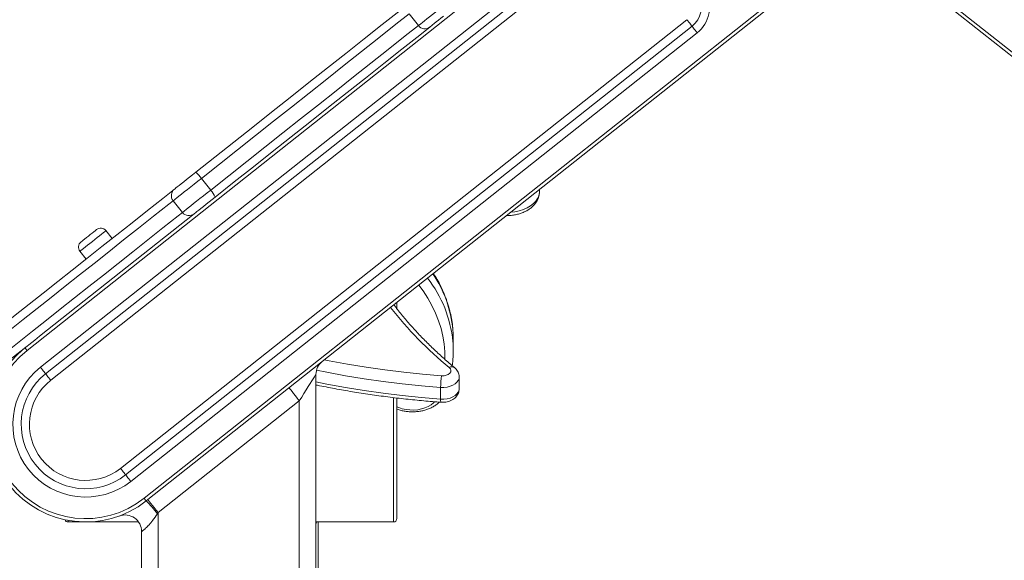
# Model space of a CAD drawing. Units: millimetres. Extents: x -11863 to 17574, y -4057 to 6176.
# Drawn here: x 2949 to 3542, y 5496 to 5822 of the extents above; entities that cross this region are included whole.
import ezdxf

# ---------------------------------------------------------------- set-up
doc = ezdxf.new("R2010")
doc.units = ezdxf.units.MM

msp = doc.modelspace()

# ---------------------------------------------------------------- linework, layer by layer
at = {"color": 7, "linetype": 'Continuous', "lineweight": 15}
for p, q in [((3452.5, 6018.19), (2953.04, 5622.72)), ((2961.11, 5612.53), (3335.19, 5908.72)), ((2964.22, 5608.61), (3338.3, 5904.8)), ((3341.4, 5900.88), (2967.32, 5604.69)), ((3023.56, 5533.66), (3452.5, 5873.29)), ((3453.75, 5871.72), (3024.8, 5532.09)), ((3884.2, 5532.09), (3455.26, 5871.72)), ((3456.5, 5873.29), (3885.44, 5533.66)), ((3183.12, 5825.3), (3188.71, 5818.25)), ((3009.29, 5551.69), (3350.41, 5821.79)), ((3353.51, 5817.87), (3012.39, 5547.77)), ((3356.62, 5813.95), (3015.49, 5543.85)), ((3058.03, 5726.26), (3063.62, 5719.2)), ((3261.6, 5718.15), (3261.6, 5719.59)), ((3041.02, 5712.79), (3046.61, 5705.74)), ((2960.63, 5631.28), (3053.63, 5704.92)), ((3004.3, 5690.09), (3000.57, 5694.79)), ((2984.89, 5682.38), (2988.62, 5677.67)), ((3175.78, 5651.64), (3175.78, 5647.81)), ((3209.73, 5622.71), (3209.73, 5629.77)), ((2951.18, 5623.8), (2951.07, 5623.7)), ((3127, 5608.18), (3127, 5479.39)), ((3213.29, 5599.55), (3213.29, 5606.61)), ((3202.12, 5600.44), (3202.12, 5593.39)), ((3117, 5592.34), (3032, 5525.04)), ((3117, 5479.39), (3117, 5592.34)), ((3175.78, 5594.06), (3175.78, 5521.39)), ((3032, 5525.04), (3032, 5479.39)), ((2977.78, 5519.39), (3020.16, 5519.39)), ((3127, 5519.39), (3173.78, 5519.39)), ((3128.28, 5519.39), (3128.28, 5479.39)), ((3022, 5479.39), (3022, 5513.6))]:
    msp.add_line(p, q, dxfattribs=at)
at = {"color": 8, "linetype": 'Continuous', "lineweight": 15}
for p, q in [((3173.78, 5519.39), (3173.78, 5594.33)), ((2977.78, 5520.34), (2977.78, 5519.39))]:
    msp.add_line(p, q, dxfattribs=at)
at = {"color": 7, "linetype": 'Continuous', "lineweight": 15, "flags": 128}
for points in [[(3054.59, 5729.92), (3066.08, 5739.01), (3077.53, 5748.07), (3088.94, 5757.11), (3100.29, 5766.1), (3111.59, 5775.04), (3122.82, 5783.94), (3133.98, 5792.77), (3145.05, 5801.54), (3156.04, 5810.24), (3166.92, 5818.85), (3177.7, 5827.39), (3183.94, 5832.33)], [(3203.8, 5823.82), (3202.31, 5822.64), (3200.87, 5821.5), (3199.52, 5820.43), (3198.32, 5819.48), (3197.31, 5818.68), (3196.53, 5818.06), (3196, 5817.65), (3195.75, 5817.45), (3195.73, 5817.43)], [(3195.73, 5817.43), (3189.49, 5812.49), (3178.71, 5803.96), (3167.83, 5795.34), (3156.85, 5786.64), (3145.77, 5777.88), (3134.62, 5769.04), (3123.38, 5760.15), (3112.09, 5751.2), (3100.73, 5742.21), (3089.32, 5733.18), (3077.87, 5724.11), (3066.39, 5715.02)], [(3350.41, 5821.79), (3351.02, 5821.03), (3351.6, 5820.29), (3352.14, 5819.61), (3352.61, 5819.02), (3352.99, 5818.53), (3353.28, 5818.17), (3353.46, 5817.95), (3353.51, 5817.87)], [(3356.62, 5813.95), (3356.01, 5814.72), (3355.43, 5815.45), (3354.89, 5816.13), (3354.42, 5816.72), (3354.04, 5817.21), (3353.75, 5817.57), (3353.57, 5817.8), (3353.51, 5817.87)], [(3041.84, 5719.81), (3041.86, 5719.84), (3042.14, 5720.05), (3042.7, 5720.5), (3043.54, 5721.16), (3044.63, 5722.02), (3045.94, 5723.06), (3047.45, 5724.26), (3049.11, 5725.57), (3050.89, 5726.98), (3052.73, 5728.44), (3054.59, 5729.92)], [(2906.15, 5612.38), (2913.76, 5618.41), (2921.55, 5624.57), (2929.5, 5630.87), (2937.61, 5637.29), (2945.87, 5643.83), (2954.28, 5650.49), (2962.82, 5657.25), (2971.48, 5664.1), (2980.25, 5671.05), (2989.13, 5678.08), (2998.1, 5685.18), (3007.15, 5692.35), (3016.29, 5699.58), (3025.48, 5706.86), (3034.73, 5714.19), (3041.84, 5719.81)], [(3066.39, 5715.02), (3064.52, 5713.54), (3062.68, 5712.08), (3060.91, 5710.68), (3059.24, 5709.36), (3057.74, 5708.17), (3056.42, 5707.13), (3055.33, 5706.27), (3054.5, 5705.6), (3053.93, 5705.16), (3053.66, 5704.94), (3053.63, 5704.92)], [(2985.54, 5688), (2985.69, 5688.11), (2986.13, 5688.46), (2986.82, 5689.01), (2987.73, 5689.73), (2988.79, 5690.57), (2989.95, 5691.49), (2991.13, 5692.42), (2992.25, 5693.31), (2993.25, 5694.1), (2994.05, 5694.74), (2994.62, 5695.19), (2994.91, 5695.42), (2994.95, 5695.45)], [(3209.73, 5629.77), (3209.65, 5632.92), (3209.49, 5635.26)], [(2960.63, 5631.28), (2957.67, 5628.94), (2949.41, 5622.39), (2941.29, 5615.97), (2933.34, 5609.67), (2925.56, 5603.51), (2917.95, 5597.49)], [(2951.8, 5624.29), (2951.83, 5624.26), (2951.9, 5624.17), (2952.01, 5624.03), (2952.17, 5623.83), (2952.35, 5623.6), (2952.57, 5623.32), (2952.8, 5623.03), (2953.04, 5622.72)], [(2961.11, 5612.53), (2961.72, 5611.77), (2962.3, 5611.03), (2962.84, 5610.35), (2963.31, 5609.76), (2963.7, 5609.27), (2963.98, 5608.91), (2964.16, 5608.69), (2964.22, 5608.61)], [(3202.71, 5607.45), (3204.16, 5607.47), (3205.53, 5607.75), (3206.72, 5608.27), (3207.62, 5608.97), (3208.16, 5609.81), (3208.28, 5610.71), (3207.99, 5611.59), (3207.3, 5612.38)], [(2964.22, 5608.61), (2964.28, 5608.54), (2964.45, 5608.31), (2964.74, 5607.95), (2965.13, 5607.46), (2965.6, 5606.87), (2966.13, 5606.19), (2966.72, 5605.46), (2967.32, 5604.69)], [(3127, 5608.18), (3126.9, 5608.02), (3126.6, 5607.54), (3126.1, 5606.75), (3125.42, 5605.66), (3124.56, 5604.31), (3123.55, 5602.71), (3122.41, 5600.9), (3121.16, 5598.92), (3119.82, 5596.8), (3118.43, 5594.59), (3117, 5592.34)], [(3110.8, 5600.18), (3110.92, 5600.03), (3111.27, 5599.58), (3111.84, 5598.86), (3112.61, 5597.88), (3113.56, 5596.7), (3114.63, 5595.34), (3115.79, 5593.87), (3117, 5592.34)], [(3012.39, 5547.77), (3012.33, 5547.85), (3012.15, 5548.07), (3011.87, 5548.43), (3011.48, 5548.92), (3011.01, 5549.52), (3010.47, 5550.19), (3009.89, 5550.93), (3009.29, 5551.69)], [(3015.49, 5543.85), (3014.89, 5544.62), (3014.31, 5545.35), (3013.77, 5546.03), (3013.3, 5546.63), (3012.91, 5547.11), (3012.63, 5547.48), (3012.45, 5547.7), (3012.39, 5547.77)], [(3024.8, 5532.09), (3024.78, 5532.12), (3024.71, 5532.21), (3024.6, 5532.36), (3024.44, 5532.55), (3024.25, 5532.79), (3024.04, 5533.06), (3023.81, 5533.36), (3023.56, 5533.66)], [(3025.8, 5532.88), (3025.92, 5532.73), (3026.27, 5532.28), (3026.84, 5531.56), (3027.61, 5530.58), (3028.56, 5529.39), (3029.63, 5528.04), (3030.79, 5526.57), (3032, 5525.04)], [(3032, 5525.04), (3031.76, 5524.65), (3031.51, 5524.25)]]:
    msp.add_lwpolyline(points, dxfattribs=at)
at = {"color": 8, "linetype": 'Continuous', "lineweight": 15, "flags": 128}
for points in [[(3183.12, 5825.3), (3175.23, 5819.05), (3164.93, 5810.9), (3154.54, 5802.67), (3144.06, 5794.38), (3133.51, 5786.02), (3122.89, 5777.61), (3112.2, 5769.15), (3101.45, 5760.64), (3090.66, 5752.09), (3079.81, 5743.51), (3068.94, 5734.89), (3058.03, 5726.26)], [(3188.71, 5818.25), (3188.71, 5818.25), (3188.91, 5818.41), (3189.39, 5818.79), (3190.15, 5819.39), (3191.16, 5820.19), (3192.4, 5821.17), (3193.84, 5822.31), (3195.44, 5823.58), (3197.16, 5824.94), (3198.97, 5826.37), (3200.82, 5827.84)], [(3063.62, 5719.2), (3074.52, 5727.84), (3085.4, 5736.45), (3096.24, 5745.03), (3107.04, 5753.58), (3117.78, 5762.09), (3128.47, 5770.55), (3139.1, 5778.97), (3149.65, 5787.32), (3160.12, 5795.62), (3170.51, 5803.84), (3180.81, 5812), (3188.71, 5818.25)], [(3058.03, 5726.26), (3055.85, 5724.54), (3053.69, 5722.83), (3051.59, 5721.16), (3049.59, 5719.58), (3047.72, 5718.1), (3046.03, 5716.76), (3044.54, 5715.58), (3043.29, 5714.59), (3042.29, 5713.8), (3041.58, 5713.23), (3041.15, 5712.89), (3041.02, 5712.79)], [(3046.61, 5705.74), (3046.74, 5705.84), (3047.16, 5706.17), (3047.88, 5706.74), (3048.88, 5707.53), (3050.13, 5708.52), (3051.62, 5709.7), (3053.31, 5711.04), (3055.18, 5712.52), (3057.18, 5714.11), (3059.28, 5715.77), (3061.44, 5717.48), (3063.62, 5719.2)], [(3244.24, 5705.84), (3246.88, 5706.17), (3249.5, 5706.74), (3251.96, 5707.53), (3254.23, 5708.52), (3256.26, 5709.7), (3258, 5711.04), (3259.43, 5712.52), (3260.51, 5714.11), (3261.23, 5715.77), (3261.58, 5717.48), (3261.6, 5718.15)], [(3041.02, 5712.79), (3038.4, 5710.72), (3029.28, 5703.5), (3020.21, 5696.31), (3011.21, 5689.18), (3002.27, 5682.11), (2993.43, 5675.11), (2984.67, 5668.17), (2976.02, 5661.32), (2967.48, 5654.56), (2959.06, 5647.9), (2950.77, 5641.33), (2942.62, 5634.88), (2934.62, 5628.55), (2926.78, 5622.34), (2919.1, 5616.26), (2911.6, 5610.32)], [(2917.18, 5603.26), (2924.69, 5609.2), (2932.37, 5615.28), (2940.21, 5621.49), (2948.21, 5627.83), (2956.36, 5634.28), (2964.65, 5640.84), (2973.07, 5647.51), (2981.61, 5654.27), (2990.26, 5661.12), (2999.01, 5668.05), (3007.86, 5675.06), (3016.79, 5682.13), (3025.8, 5689.26), (3034.87, 5696.44), (3043.99, 5703.66), (3046.61, 5705.74)], [(3000.57, 5694.79), (3000.54, 5694.77), (3000.25, 5694.54), (2999.7, 5694.1), (2998.89, 5693.47), (2997.86, 5692.65), (2996.65, 5691.69), (2995.29, 5690.62), (2993.85, 5689.47), (2992.36, 5688.29), (2990.88, 5687.12), (2989.47, 5686.01), (2988.18, 5684.99), (2987.06, 5684.09), (2986.14, 5683.36), (2985.45, 5682.82), (2985.03, 5682.49), (2984.89, 5682.38)], [(3204.71, 5617.46), (3204.65, 5621.85), (3204.24, 5626.56), (3203.48, 5631.26), (3202.35, 5635.93), (3200.88, 5640.56), (3199.05, 5645.15), (3196.89, 5649.67), (3194.38, 5654.13), (3191.53, 5658.51), (3188.94, 5662.05)], [(3131.99, 5616.97), (3135.04, 5616.37), (3146.11, 5614.35), (3157.28, 5612.54), (3168.54, 5610.94), (3179.87, 5609.56), (3191.26, 5608.39), (3202.71, 5607.45)], [(3202.12, 5600.44), (3190.52, 5601.4), (3178.98, 5602.59), (3167.5, 5603.99), (3156.1, 5605.6), (3144.78, 5607.44), (3133.55, 5609.49), (3127.33, 5610.72)], [(3127, 5603.73), (3133.55, 5602.43), (3144.78, 5600.38), (3156.1, 5598.55), (3167.5, 5596.93), (3178.98, 5595.53), (3190.52, 5594.35), (3202.12, 5593.39)], [(3213.29, 5606.58), (3213.2, 5605.77), (3212.75, 5604.6), (3211.95, 5603.5), (3210.82, 5602.52), (3209.41, 5601.7), (3207.77, 5601.06), (3205.96, 5600.63), (3204.06, 5600.42), (3202.12, 5600.44)], [(3202.12, 5593.39), (3204.06, 5593.36), (3205.96, 5593.57), (3207.77, 5594), (3209.41, 5594.64), (3210.82, 5595.47), (3211.95, 5596.45), (3212.75, 5597.54), (3213.2, 5598.71), (3213.29, 5599.55)], [(3175.78, 5588.81), (3176.95, 5588.29), (3179.03, 5587.59), (3181.26, 5587.1), (3183.58, 5586.84), (3185.95, 5586.81), (3188.29, 5587.01), (3190.56, 5587.43), (3192.68, 5588.07), (3194.62, 5588.91), (3196.33, 5589.93), (3197.75, 5591.1), (3198.4, 5591.8)]]:
    msp.add_lwpolyline(points, dxfattribs=at)
at = {"color": 7, "linetype": 'Continuous', "lineweight": 15}
for centre, radius, start, end in [((3344.2, 5829.63), 15, 308.37172, 26.41861), ((3344.2, 5829.63), 20, 308.37172, 26.41861), ((3192.63, 5821.35), 5, 218.37172, 308.37172), ((3045.44, 5717.87), 15.13, 33.66634, 52.76083), ((3044.94, 5715.89), 5, 128.37172, 218.37172), ((3052.57, 5708.87), 15.12, 23.97883, 43.07891), ((3050.53, 5708.84), 5, 218.37172, 308.37172), ((2997.43, 5692.31), 4, 38.37172, 128.37172), ((2988.03, 5684.86), 4, 128.37172, 218.37172), ((3145.41, 5622.71), 64.31, 355.27076, 4.79099), ((2988.3, 5578.19), 58.8, 128.37172, 308.37172), ((2988.3, 5578.19), 56.8, 128.37172, 308.37172), ((3137, 5608.18), 10, 128.37172, 180), ((2988.3, 5578.19), 43.8, 128.37172, 308.37172), ((2988.3, 5578.19), 38.8, 128.37172, 308.37172), ((2988.3, 5578.19), 33.8, 128.37172, 308.37172), ((3246.37, 5600.27), 44.25, 170.66344, 179.77198), ((2977.16, 5484.57), 67.29, 36.1358, 44.92767), ((2977.78, 5521.39), 2, 199.7984, 270), ((3012, 5513.6), 10, 0, 110.14987), ((3173.78, 5521.39), 2, 270, 0)]:
    msp.add_arc(centre, radius, start, end, dxfattribs=at)
at = {"color": 8, "linetype": 'Continuous', "lineweight": 15}
for centre, radius, start, end in [((3135.81, 5620.77), 74.06, 5.66758, 37.89671), ((3137.47, 5628.27), 72.36, 5.54501, 34.04534), ((3359.03, 5796.29), 238.42, 218.28932, 230.47691), ((3208.84, 5609.87), 2.95, 55.7255, 121.46642), ((3205.27, 5592.79), 3.2, 169.18554, 204.01973)]:
    msp.add_arc(centre, radius, start, end, dxfattribs=at)
at = {"color": 7, "linetype": 'Continuous', "lineweight": 15}
for points, knots in [([(3241.75, 5703.87), (3242.1, 5703.86), (3243.29, 5703.84), (3245.31, 5704.05), (3247.78, 5704.47), (3250.16, 5705.12), (3252.42, 5705.99), (3254.53, 5707.07), (3256.45, 5708.37), (3258.12, 5709.87), (3259.45, 5711.48), (3260.49, 5713.2), (3261.19, 5715), (3261.57, 5716.69), (3261.57, 5717.74), (3261.57, 5718.16)], [0, 0, 0, 0, 0.0349153, 0.1191145, 0.2035808, 0.2885078, 0.3740586, 0.4602948, 0.5470259, 0.6334836, 0.7185911, 0.7927097, 0.8726059, 0.9499353, 1, 1, 1, 1]), ([(3209.44, 5635.52), (3209.4, 5636.14), (3209.25, 5638.29), (3208.66, 5641.97), (3207.68, 5646.54), (3206.37, 5651.07), (3204.76, 5655.56), (3202.84, 5660.01), (3200.59, 5664.39), (3198.9, 5667.41), (3197.87, 5668.94), (3197.79, 5669.06)], [0, 0, 0, 0, 0.053642, 0.186543, 0.319551, 0.452753, 0.5862, 0.719947, 0.854013, 0.988413, 1, 1, 1, 1]), ([(3210.5, 5612.3), (3209.41, 5613.22), (3206.23, 5615.9), (3201.16, 5620.41), (3195.39, 5625.88), (3189.89, 5631.44), (3184.65, 5637.1), (3179.71, 5642.86), (3176.15, 5647.23), (3174.33, 5649.7), (3173.96, 5650.19)], [0, 0, 0, 0, 0.077385, 0.224885, 0.3724, 0.51995, 0.66754, 0.81518, 0.962883, 1, 1, 1, 1]), ([(3209.06, 5613.52), (3209.22, 5614.51), (3209.4, 5615.72), (3209.47, 5616.94), (3209.48, 5617.16)], [0, 0, 0, 0, 0.818165, 1, 1, 1, 1]), ([(3213.26, 5606.56), (3213.27, 5606.66), (3213.33, 5607.25), (3213.11, 5608.32), (3212.64, 5609.68), (3211.88, 5610.91), (3211.13, 5611.76), (3210.63, 5612.19), (3210.5, 5612.3)], [0, 0, 0, 0, 0.04676, 0.269689, 0.486708, 0.702207, 0.920864, 1, 1, 1, 1]), ([(3127, 5601.91), (3127.3, 5601.84), (3131.05, 5601.04), (3138.36, 5599.66), (3148.93, 5597.79), (3159.59, 5596.13), (3170.32, 5594.66), (3181.12, 5593.38), (3191.79, 5592.31), (3198.88, 5591.75), (3202.34, 5591.48)], [0, 0, 0, 0, 0.012042, 0.154163, 0.296277, 0.438384, 0.580486, 0.722583, 0.864675, 1, 1, 1, 1]), ([(3202.34, 5591.48), (3202.69, 5591.47), (3203.65, 5591.42), (3205.22, 5591.55), (3207, 5591.95), (3208.64, 5592.6), (3210.06, 5593.45), (3211.22, 5594.46), (3212.15, 5595.62), (3212.81, 5596.9), (3213.22, 5598.22), (3213.25, 5599.1), (3213.27, 5599.52)], [0, 0, 0, 0, 0.067245, 0.181565, 0.297822, 0.417053, 0.524099, 0.627093, 0.726113, 0.822316, 0.916913, 1, 1, 1, 1]), ([(3175.78, 5587.31), (3175.85, 5587.28), (3176.64, 5586.95), (3178.3, 5586.51), (3180.73, 5586), (3183.23, 5585.74), (3185.76, 5585.68), (3188.28, 5585.85), (3190.76, 5586.23), (3193.16, 5586.84), (3195.45, 5587.66), (3197.6, 5588.69), (3199.54, 5589.96), (3200.8, 5590.93), (3201.32, 5591.52), (3201.35, 5591.56)], [0, 0, 0, 0, 0.00805, 0.097039, 0.185888, 0.274561, 0.363161, 0.451863, 0.540816, 0.630213, 0.720237, 0.81098, 0.902338, 0.993606, 1, 1, 1, 1]), ([(3031.51, 5524.25), (3030.59, 5522.88), (3029.28, 5520.91), (3027.38, 5518.62), (3026.12, 5517.23), (3024.94, 5516.06), (3023.63, 5514.86), (3022.31, 5513.82), (3022.11, 5513.68), (3022, 5513.6)], [0, 0, 0, 0, 0.255868, 0.364686, 0.475454, 0.568621, 0.664329, 0.835762, 1, 1, 1, 1])]:
    msp.add_open_spline(points, degree=3, knots=knots, dxfattribs=at)
at = {"color": 8, "linetype": 'Continuous', "lineweight": 15}
msp.add_open_spline([(3127.42, 5519.39), (3127.35, 5519.14), (3127.24, 5518.78), (3127.06, 5518.47), (3127, 5518.38)], degree=3, knots=[0, 0, 0, 0, 0.719804, 1, 1, 1, 1], dxfattribs=at)

doc.saveas('drawing.dxf')
